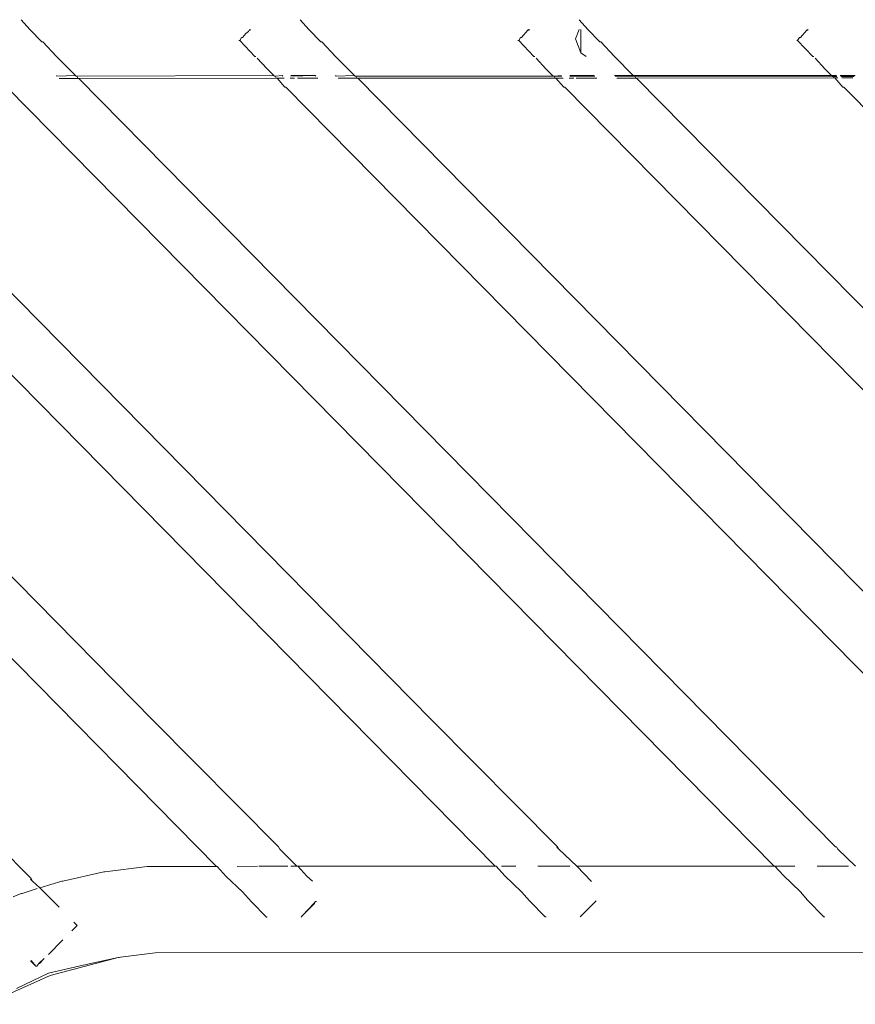
# Model space of a CAD drawing. Units: inches. Extents: x 0 to 11.2, y 0 to 13.6.
# Drawn here: x 7.9 to 8.1, y 5.8 to 6 of the extents above; entities that cross this region are included whole.
import ezdxf

# ---------------------------------------------------------------- set-up
doc = ezdxf.new("R2010")
doc.units = ezdxf.units.IN
doc.header["$LTSCALE"] = 0.03937
doc.header["$MEASUREMENT"] = 0
doc.layers.get('0').update_dxf_attribs({"lineweight": 0})

msp = doc.modelspace()

# ---------------------------------------------------------------- linework, layer by layer
for p, q in [((7.9103, 6.02734), (7.90794, 6.02997)), ((7.98392, 6.02996), (7.98629, 6.02731)), ((8.0599, 6.02994), (8.06229, 6.02729)), ((7.9103, 6.02734), (7.91361, 6.02398)), ((7.9691, 6.02623), (7.96983, 6.02674)), ((7.96983, 6.02674), (7.97, 6.02714)), ((7.97, 6.02714), (7.97018, 6.02732)), ((7.97, 6.02714), (7.97023, 6.02714)), ((7.97041, 6.02732), (7.97023, 6.02714)), ((7.98958, 6.02398), (7.98629, 6.02731)), ((8.04419, 6.0251), (8.04596, 6.02714)), ((8.04596, 6.02714), (8.04612, 6.02729)), ((8.04596, 6.02714), (8.0462, 6.02714)), ((8.04635, 6.02729), (8.0462, 6.02714)), ((8.05896, 6.02473), (8.05992, 6.02729)), ((8.06036, 6.02729), (8.06036, 6.02099)), ((8.06229, 6.02729), (8.06555, 6.02398)), ((8.12015, 6.0251), (8.12193, 6.02714)), ((8.12193, 6.02714), (8.12206, 6.02726)), ((8.12193, 6.02714), (8.12216, 6.02714)), ((8.12229, 6.02726), (8.12216, 6.02714)), ((7.96748, 6.02435), (7.96725, 6.02435)), ((7.96799, 6.0251), (7.96748, 6.02435)), ((7.97162, 6.01992), (7.96748, 6.02435)), ((7.96822, 6.0251), (7.96799, 6.0251)), ((7.96822, 6.0251), (7.9691, 6.02623)), ((8.04345, 6.02435), (8.04322, 6.02435)), ((8.04345, 6.02435), (8.04395, 6.0251)), ((8.04759, 6.01992), (8.04345, 6.02435)), ((8.04395, 6.0251), (8.04419, 6.0251)), ((8.06036, 6.02099), (8.05896, 6.02473)), ((8.11942, 6.02435), (8.11919, 6.02435)), ((8.11992, 6.0251), (8.11942, 6.02435)), ((8.11942, 6.02435), (8.12356, 6.01992)), ((8.12015, 6.0251), (8.11992, 6.0251)), ((7.91361, 6.02398), (7.91384, 6.02398)), ((7.91384, 6.02398), (7.91761, 6.01992)), ((7.98981, 6.02398), (7.98958, 6.02398)), ((7.99358, 6.01992), (7.98981, 6.02398)), ((8.06555, 6.02398), (8.06578, 6.02398)), ((8.06578, 6.02398), (8.06955, 6.01992)), ((7.92272, 6.01475), (7.91761, 6.01992)), ((7.97185, 6.01992), (7.97162, 6.01992)), ((7.97484, 6.01666), (7.97225, 6.01952)), ((7.99869, 6.01475), (7.99358, 6.01992)), ((8.04782, 6.01992), (8.04759, 6.01992)), ((8.05084, 6.01663), (8.04822, 6.01952)), ((8.06185, 6.01992), (8.06036, 6.02099)), ((8.07465, 6.01475), (8.06955, 6.01992)), ((8.12356, 6.01992), (8.12379, 6.01992)), ((8.12418, 6.01952), (8.12683, 6.0166)), ((7.97672, 6.01475), (7.97484, 6.01666)), ((8.05287, 6.01457), (8.05084, 6.01663)), ((8.12683, 6.0166), (8.12866, 6.01475)), ((7.77184, 6.0139), (7.94384, 5.83924)), ((8.01981, 5.83923), (7.84777, 6.01395)), ((7.9177, 6.01462), (7.91758, 6.01475)), ((7.92272, 6.01475), (7.9177, 6.01462)), ((7.91834, 6.01398), (7.92347, 6.01399)), ((7.92272, 6.01475), (7.92284, 6.01462)), ((7.92284, 6.01462), (7.92307, 6.01462)), ((7.97672, 6.01475), (7.92307, 6.01462)), ((7.92307, 6.01462), (7.92347, 6.01399)), ((7.92347, 6.01399), (7.9237, 6.01399)), ((7.9237, 6.01399), (7.97744, 6.01402)), ((7.9237, 6.01399), (8.12973, 5.8048)), ((7.97687, 6.0146), (7.97672, 6.01475)), ((7.9771, 6.0146), (7.97687, 6.0146)), ((7.97907, 6.01475), (7.9771, 6.0146)), ((7.97744, 6.01402), (7.9771, 6.0146)), ((7.97768, 6.01402), (7.97744, 6.01402)), ((7.97768, 6.01402), (7.97959, 6.01402)), ((7.97979, 6.01164), (7.97768, 6.01402)), ((7.97918, 6.0146), (7.97907, 6.01475)), ((7.98123, 6.01402), (7.98241, 6.01402)), ((7.98805, 6.01475), (7.98139, 6.0146)), ((7.98805, 6.01475), (7.98143, 6.01475)), ((7.98317, 6.01402), (7.98879, 6.01402)), ((7.9882, 6.01459), (7.98805, 6.01475)), ((7.9937, 6.01459), (7.99355, 6.01475)), ((7.99869, 6.01475), (7.9937, 6.01459)), ((7.99427, 6.01402), (7.99939, 6.01403)), ((7.99884, 6.01459), (7.99869, 6.01475)), ((7.99907, 6.01459), (7.99884, 6.01459)), ((8.05287, 6.01457), (7.99907, 6.01459)), ((7.99939, 6.01403), (7.99907, 6.01459)), ((7.99962, 6.01403), (7.99939, 6.01403)), ((7.99962, 6.01403), (8.05337, 6.01406)), ((8.2057, 5.8048), (7.99962, 6.01403)), ((8.0531, 6.01457), (8.05287, 6.01457)), ((8.05504, 6.01475), (8.0531, 6.01457)), ((8.05517, 6.01457), (8.0531, 6.01457)), ((8.05337, 6.01406), (8.0531, 6.01457)), ((8.05337, 6.01406), (8.0536, 6.01406)), ((8.0536, 6.01406), (8.05553, 6.01406)), ((8.05576, 6.01164), (8.0536, 6.01406)), ((8.05721, 6.01406), (8.05842, 6.01406)), ((8.0642, 6.01456), (8.05735, 6.01456)), ((8.06401, 6.01475), (8.0574, 6.01475)), ((8.05911, 6.01406), (8.06472, 6.01406)), ((8.07465, 6.01475), (8.06951, 6.01475)), ((8.07484, 6.01456), (8.0697, 6.01456)), ((8.0702, 6.01407), (8.07532, 6.01407)), ((8.07465, 6.01475), (8.07484, 6.01456)), ((8.12866, 6.01475), (8.07465, 6.01475)), ((8.07507, 6.01456), (8.07484, 6.01456)), ((8.12887, 6.01453), (8.07507, 6.01456)), ((8.07507, 6.01456), (8.07532, 6.01407)), ((8.07532, 6.01407), (8.07555, 6.01407)), ((8.07555, 6.01407), (8.1293, 6.0141)), ((8.07555, 6.01407), (8.28167, 5.8048)), ((8.12866, 6.01475), (8.12887, 6.01453)), ((8.12999, 6.01475), (8.12866, 6.01475)), ((8.12887, 6.01453), (8.1291, 6.01453)), ((8.1291, 6.01453), (8.1293, 6.0141)), ((8.13013, 6.01453), (8.1291, 6.01453)), ((8.1293, 6.0141), (8.12953, 6.0141)), ((8.12953, 6.0141), (8.13173, 6.01164)), ((8.12953, 6.0141), (8.1304, 6.0141)), ((8.13507, 6.01475), (8.13101, 6.01475)), ((8.13485, 6.01453), (8.13116, 6.01453)), ((8.13147, 6.0141), (8.13443, 6.0141)), ((7.75212, 6.01164), (7.96112, 5.79944)), ((8.03706, 5.79947), (7.82809, 6.01164)), ((7.90406, 6.01164), (8.113, 5.7995)), ((7.98002, 6.01164), (7.97979, 6.01164)), ((8.18893, 5.79954), (7.98002, 6.01164)), ((8.05576, 6.01164), (8.05599, 6.01164)), ((8.05599, 6.01164), (8.26487, 5.79957)), ((8.13173, 6.01164), (8.13196, 6.01164)), ((8.13196, 6.01164), (8.3408, 5.7996)), ((7.97803, 5.8048), (7.94384, 5.83924)), ((8.05399, 5.8048), (8.01981, 5.83923)), ((7.91065, 5.79609), (7.87499, 5.83202)), ((7.97844, 5.80415), (7.97803, 5.8048)), ((8.05441, 5.80415), (8.05388, 5.80469)), ((8.05441, 5.80415), (8.05399, 5.8048)), ((8.12973, 5.8048), (8.12996, 5.8048)), ((8.12996, 5.8048), (8.13038, 5.80415)), ((7.97844, 5.80415), (7.98307, 5.79945)), ((8.05924, 5.79948), (8.05441, 5.80415)), ((8.13518, 5.79951), (8.13038, 5.80415)), ((7.94223, 5.79943), (7.93073, 5.79792)), ((7.94223, 5.79943), (7.96112, 5.79944)), ((7.96136, 5.79944), (7.96112, 5.79944)), ((7.96136, 5.79944), (7.96381, 5.79671)), ((7.96674, 5.79944), (7.97233, 5.79945)), ((7.9727, 5.79945), (7.98058, 5.79945)), ((7.98141, 5.79945), (7.98307, 5.79945)), ((7.98307, 5.79945), (7.98331, 5.79945)), ((7.98331, 5.79945), (8.03706, 5.79947)), ((7.98331, 5.79945), (7.98573, 5.79676)), ((8.03729, 5.79947), (8.03706, 5.79947)), ((8.03964, 5.79686), (8.03729, 5.79947)), ((8.03872, 5.79947), (8.0427, 5.79948)), ((8.0487, 5.79948), (8.05736, 5.79948)), ((8.05924, 5.79948), (8.113, 5.7995)), ((8.06331, 5.79536), (8.05924, 5.79948)), ((8.113, 5.7995), (8.11323, 5.7995)), ((8.11323, 5.7995), (8.11864, 5.79951)), ((8.11323, 5.7995), (8.11546, 5.797)), ((8.1247, 5.79951), (8.13331, 5.79951)), ((7.91929, 5.79545), (7.9305, 5.79792)), ((7.93073, 5.79792), (7.9305, 5.79792)), ((7.96824, 5.79246), (7.96381, 5.79671)), ((7.9873, 5.7954), (7.98573, 5.79676)), ((8.0442, 5.79246), (8.03964, 5.79686)), ((8.11546, 5.797), (8.12017, 5.79246)), ((7.91053, 5.79597), (7.91107, 5.79543)), ((7.91107, 5.79543), (7.91065, 5.79609)), ((7.91308, 5.79362), (7.91107, 5.79543)), ((7.91308, 5.79362), (7.91906, 5.79545)), ((7.91829, 5.78835), (7.91308, 5.79362)), ((7.91906, 5.79545), (7.91929, 5.79545)), ((7.90796, 5.79206), (7.90577, 5.79118)), ((7.90796, 5.79206), (7.90819, 5.79206)), ((7.91235, 5.7934), (7.90819, 5.79206)), ((7.97065, 5.78978), (7.96824, 5.79246)), ((8.04637, 5.79003), (8.0442, 5.79246)), ((8.12017, 5.79246), (8.1221, 5.79027)), ((7.97065, 5.78978), (7.97474, 5.78563)), ((7.98461, 5.78605), (7.98773, 5.78945)), ((7.98461, 5.78605), (7.98782, 5.7893)), ((7.98773, 5.78945), (7.98812, 5.78984)), ((7.98782, 5.7893), (7.98812, 5.78984)), ((7.98812, 5.78984), (7.98835, 5.78984)), ((8.05066, 5.78568), (8.04637, 5.79003)), ((8.06022, 5.78569), (8.06456, 5.79008)), ((8.1221, 5.79027), (8.12657, 5.78574)), ((7.97498, 5.78563), (7.97474, 5.78563)), ((7.98461, 5.78605), (7.9842, 5.78563)), ((8.05089, 5.78568), (8.05066, 5.78568)), ((8.12657, 5.78574), (8.1268, 5.78574)), ((7.92171, 5.78186), (7.92319, 5.78337)), ((7.92319, 5.78337), (7.92231, 5.78427)), ((7.91927, 5.77939), (7.9154, 5.77546)), ((7.93503, 5.77469), (7.94441, 5.77587)), ((7.94441, 5.77587), (9.32769, 5.77648)), ((7.91198, 5.77224), (7.91048, 5.77376)), ((7.91064, 5.77383), (7.91198, 5.77224)), ((7.91221, 5.77224), (7.91198, 5.77224)), ((7.91272, 5.77298), (7.91221, 5.77224)), ((7.91283, 5.7731), (7.91272, 5.77298)), ((7.91272, 5.77298), (7.91295, 5.77298)), ((7.91426, 5.77431), (7.91283, 5.7731)), ((7.91295, 5.77298), (7.91426, 5.77431)), ((7.92485, 5.77255), (7.91537, 5.77039)), ((7.93439, 5.77461), (7.91583, 5.76972)), ((7.92485, 5.77255), (7.93439, 5.77461)), ((7.93439, 5.77461), (7.93462, 5.77461)), ((7.93462, 5.77461), (7.93503, 5.77469)), ((7.91583, 5.76972), (7.89831, 5.76188)), ((7.91537, 5.77039), (7.90666, 5.76615))]:
    msp.add_line(p, q)

doc.saveas('drawing.dxf')
